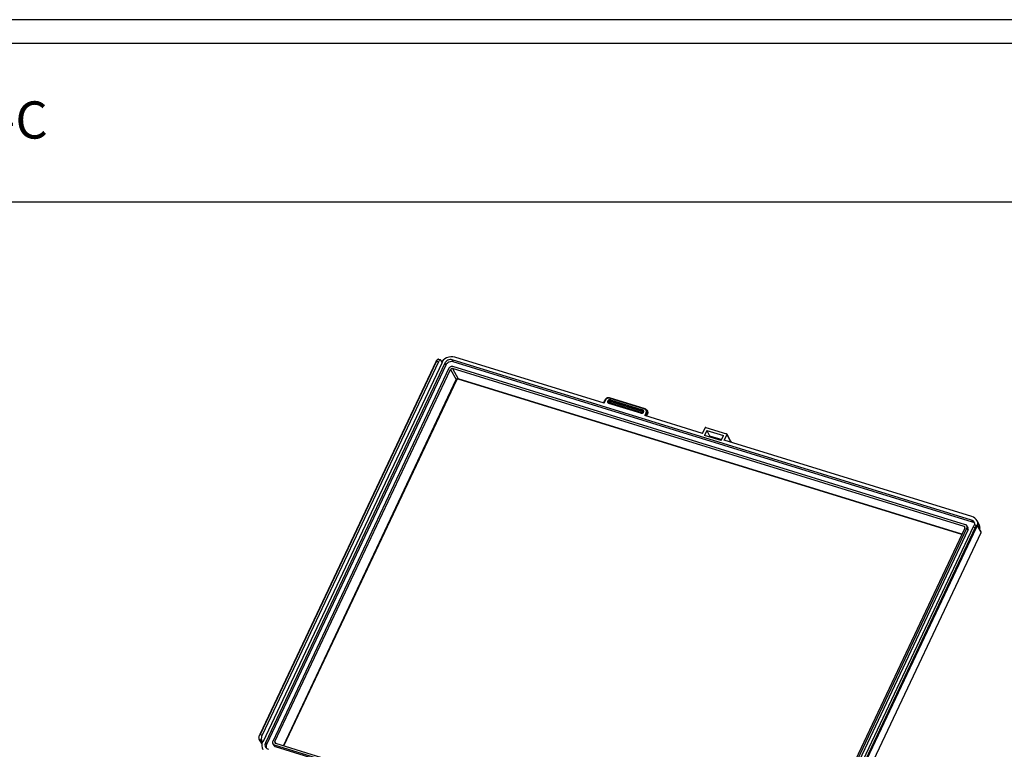
# Model space of a CAD drawing. Extents: x 0.1 to 66.4, y 0 to 38.
# Drawn here: x 45.3 to 55.9, y 30.1 to 38 of the extents above; entities that cross this region are included whole.
import ezdxf

# ---------------------------------------------------------------- set-up
doc = ezdxf.new("R2010")
doc.units = 0
doc.layers.get('0').update_dxf_attribs({"linetype": 'CONTINUOUS'})
doc.layers.add('SLD-0', color=179, linetype='CONTINUOUS')
doc.layers.add('TITLE', color=8, linetype='CONTINUOUS')

msp = doc.modelspace()

# ---------------------------------------------------------------- linework, layer by layer
at = {"layer": 'SLD-0', "color": 7}
for p, q in [((49.789, 34.317), (47.893, 30.301)), ((49.794, 34.317), (47.898, 30.301)), ((49.815, 34.311), (47.919, 30.294)), ((49.854, 34.303), (47.926, 30.219)), ((49.789, 34.317), (49.793, 34.324)), ((49.793, 34.324), (49.797, 34.33)), ((49.794, 34.317), (49.815, 34.311)), ((49.797, 34.33), (49.801, 34.334)), ((49.801, 34.334), (49.804, 34.336)), ((49.804, 34.336), (49.808, 34.338)), ((49.808, 34.338), (49.811, 34.338)), ((49.811, 34.338), (49.815, 34.338)), ((49.815, 34.338), (49.836, 34.331)), ((49.815, 34.338), (49.815, 34.338)), ((49.854, 34.303), (49.84, 34.327)), ((49.963, 34.332), (49.974, 34.311)), ((55.546, 32.608), (49.963, 34.332)), ((55.557, 32.588), (49.974, 34.311)), ((51.595, 33.867), (49.992, 34.361)), ((49.882, 34.295), (47.956, 30.214)), ((49.893, 34.274), (47.967, 30.194)), ((49.928, 34.242), (48.034, 30.229)), ((48.056, 30.226), (49.946, 34.229)), ((49.882, 34.295), (49.893, 34.274)), ((49.946, 34.229), (50.007, 34.119)), ((49.966, 34.238), (50.027, 34.128)), ((55.466, 32.54), (49.966, 34.238)), ((55.482, 32.558), (49.969, 34.26)), ((48.149, 30.182), (50.007, 34.119)), ((48.154, 30.18), (50.011, 34.116)), ((55.44, 32.452), (50.026, 34.123)), ((55.442, 32.457), (50.027, 34.128)), ((51.59, 33.868), (51.605, 33.9)), ((51.595, 33.867), (51.611, 33.9)), ((51.608, 33.905), (51.605, 33.9)), ((51.612, 33.91), (51.608, 33.905)), ((51.617, 33.915), (51.612, 33.91)), ((51.623, 33.919), (51.617, 33.915)), ((51.629, 33.922), (51.623, 33.919)), ((51.635, 33.924), (51.629, 33.922)), ((51.642, 33.925), (51.635, 33.924)), ((51.649, 33.924), (51.642, 33.925)), ((51.655, 33.923), (51.649, 33.924)), ((52.032, 33.801), (51.651, 33.919)), ((51.653, 33.874), (52, 33.767)), ((52.037, 33.805), (51.655, 33.923)), ((52.005, 33.778), (51.658, 33.885)), ((51.662, 33.898), (52.009, 33.791)), ((51.663, 33.902), (52.01, 33.795)), ((51.992, 33.757), (51.645, 33.864)), ((51.994, 33.759), (51.647, 33.866)), ((52.038, 33.805), (52.037, 33.805)), ((52.043, 33.802), (52.038, 33.805)), ((52.048, 33.799), (52.043, 33.802)), ((52.052, 33.795), (52.048, 33.799)), ((52.056, 33.79), (52.052, 33.795)), ((52.056, 33.79), (52.062, 33.78)), ((52.062, 33.78), (52.064, 33.774)), ((52.064, 33.774), (52.066, 33.768)), ((52.066, 33.768), (52.066, 33.762)), ((52.047, 33.766), (52.032, 33.732)), ((52.652, 33.54), (52.032, 33.732)), ((52.056, 33.76), (52.042, 33.729)), ((52.051, 33.726), (52.062, 33.75)), ((52.052, 33.726), (52.062, 33.748)), ((52.056, 33.76), (52.062, 33.75)), ((52.063, 33.75), (52.062, 33.748)), ((52.065, 33.757), (52.063, 33.75)), ((52.066, 33.762), (52.065, 33.757)), ((52.652, 33.54), (52.681, 33.601)), ((52.699, 33.572), (52.674, 33.518)), ((52.691, 33.606), (52.913, 33.537)), ((52.699, 33.572), (52.879, 33.517)), ((52.699, 33.572), (52.73, 33.516)), ((52.854, 33.463), (52.674, 33.518)), ((52.73, 33.516), (52.724, 33.503)), ((52.73, 33.516), (52.86, 33.476)), ((52.854, 33.463), (52.879, 33.517)), ((52.888, 33.467), (52.917, 33.528)), ((55.549, 32.646), (52.888, 33.467)), ((52.956, 33.461), (52.917, 33.534)), ((52.956, 33.455), (52.917, 33.528)), ((52.956, 33.461), (52.957, 33.457)), ((52.957, 33.457), (52.957, 33.453)), ((52.957, 33.453), (52.957, 33.448)), ((52.957, 33.448), (52.956, 33.446)), ((55.546, 32.608), (55.557, 32.588)), ((55.473, 32.523), (53.584, 28.519)), ((53.603, 28.51), (55.497, 32.523)), ((53.615, 28.489), (55.509, 32.502)), ((55.564, 32.536), (53.669, 28.52)), ((55.585, 32.53), (53.689, 28.513)), ((55.594, 32.524), (53.698, 28.508)), ((55.466, 32.54), (55.474, 32.524)), ((55.509, 32.526), (55.497, 32.547)), ((55.509, 32.502), (55.497, 32.523)), ((55.564, 32.536), (55.585, 32.53)), ((55.586, 32.557), (55.606, 32.55)), ((55.606, 32.599), (55.624, 32.564)), ((55.606, 32.55), (55.61, 32.549)), ((55.61, 32.549), (55.613, 32.546)), ((55.613, 32.546), (55.614, 32.544)), ((55.649, 32.482), (55.614, 32.544)), ((55.649, 32.476), (55.615, 32.538)), ((55.624, 32.564), (55.628, 32.554)), ((55.628, 32.554), (55.631, 32.544)), ((55.631, 32.544), (55.633, 32.534)), ((55.633, 32.534), (55.634, 32.524)), ((55.634, 32.524), (55.633, 32.514)), ((55.633, 32.514), (55.633, 32.51)), ((53.728, 28.405), (55.649, 32.476)), ((53.728, 28.404), (55.65, 32.474)), ((47.885, 30.268), (47.886, 30.275)), ((47.886, 30.275), (47.887, 30.283)), ((47.887, 30.283), (47.89, 30.293)), ((47.89, 30.293), (47.893, 30.301)), ((47.898, 30.301), (47.919, 30.294)), ((47.886, 30.261), (47.885, 30.268)), ((47.887, 30.256), (47.886, 30.261)), ((47.888, 30.253), (47.887, 30.256)), ((47.915, 30.204), (47.888, 30.253)), ((47.892, 30.25), (47.913, 30.243)), ((47.916, 30.207), (47.892, 30.25)), ((47.926, 30.219), (47.913, 30.243)), ((47.926, 30.219), (47.919, 30.221)), ((47.956, 30.214), (47.967, 30.194)), ((48.046, 30.184), (48.034, 30.205)), ((48.061, 30.173), (48.049, 30.193)), ((48.049, 30.193), (53.563, 28.491)), ((48.056, 30.226), (48.068, 30.206)), ((48.061, 30.173), (53.575, 28.471)), ((48.064, 30.208), (53.564, 28.51))]:
    msp.add_line(p, q, dxfattribs=at)
for points in [[(49.794, 34.317), (49.793, 34.318), (49.792, 34.318), (49.791, 34.318), (49.79, 34.318), (49.789, 34.318), (49.789, 34.317)], [(49.815, 34.338), (49.812, 34.338), (49.809, 34.336), (49.805, 34.334), (49.801, 34.329), (49.797, 34.324), (49.794, 34.317)], [(49.836, 34.331), (49.833, 34.331), (49.829, 34.33), (49.826, 34.327), (49.822, 34.323), (49.818, 34.317), (49.815, 34.311)], [(49.84, 34.327), (49.838, 34.33), (49.836, 34.331)], [(49.992, 34.361), (49.97, 34.366), (49.948, 34.366), (49.925, 34.362), (49.903, 34.354), (49.883, 34.342), (49.865, 34.328), (49.85, 34.31)], [(49.963, 34.332), (49.951, 34.334), (49.939, 34.334), (49.928, 34.332), (49.916, 34.328), (49.905, 34.322), (49.896, 34.314), (49.888, 34.305), (49.882, 34.295)], [(49.974, 34.311), (49.963, 34.313), (49.951, 34.313), (49.939, 34.311), (49.928, 34.307), (49.917, 34.301), (49.907, 34.293), (49.899, 34.284), (49.893, 34.274)], [(49.969, 34.26), (49.963, 34.261), (49.957, 34.261), (49.951, 34.26), (49.945, 34.258), (49.94, 34.255), (49.935, 34.251), (49.931, 34.247), (49.928, 34.242)], [(49.966, 34.238), (49.963, 34.238), (49.96, 34.238), (49.957, 34.238), (49.954, 34.237), (49.952, 34.235), (49.949, 34.233), (49.947, 34.231), (49.946, 34.229)], [(50.027, 34.128), (50.024, 34.129), (50.021, 34.129), (50.018, 34.128), (50.015, 34.127), (50.013, 34.126), (50.01, 34.124), (50.008, 34.121), (50.007, 34.119)], [(50.007, 34.119), (50.007, 34.118), (50.007, 34.118), (50.008, 34.118), (50.009, 34.117), (50.009, 34.117), (50.01, 34.117), (50.011, 34.116), (50.011, 34.116)], [(50.026, 34.123), (50.024, 34.123), (50.022, 34.123), (50.02, 34.123), (50.018, 34.122), (50.016, 34.121), (50.014, 34.12), (50.012, 34.118), (50.011, 34.116)], [(50.026, 34.123), (50.027, 34.124), (50.027, 34.124), (50.027, 34.125), (50.027, 34.126), (50.027, 34.127), (50.027, 34.127), (50.027, 34.128), (50.027, 34.128)], [(51.611, 33.9), (51.609, 33.901), (51.608, 33.901), (51.607, 33.901), (51.606, 33.901), (51.606, 33.901), (51.605, 33.9)], [(51.651, 33.919), (51.645, 33.92), (51.639, 33.92), (51.633, 33.919), (51.628, 33.917), (51.622, 33.914), (51.618, 33.91), (51.614, 33.906), (51.611, 33.9)], [(51.663, 33.902), (51.659, 33.903), (51.655, 33.903), (51.651, 33.902), (51.647, 33.901), (51.643, 33.898), (51.64, 33.896), (51.637, 33.893), (51.635, 33.889), (51.633, 33.885), (51.633, 33.881), (51.633, 33.878), (51.634, 33.874), (51.636, 33.871), (51.639, 33.868), (51.642, 33.866), (51.645, 33.864)], [(51.662, 33.898), (51.659, 33.899), (51.655, 33.899), (51.652, 33.899), (51.648, 33.897), (51.645, 33.896), (51.642, 33.893), (51.64, 33.891), (51.638, 33.887), (51.637, 33.884), (51.636, 33.881), (51.637, 33.878), (51.637, 33.875), (51.639, 33.872), (51.641, 33.87), (51.644, 33.868), (51.647, 33.866)], [(51.647, 33.866), (51.648, 33.867), (51.65, 33.868), (51.651, 33.87), (51.652, 33.872), (51.653, 33.874)], [(51.658, 33.885), (51.657, 33.885), (51.656, 33.885), (51.655, 33.885), (51.654, 33.885), (51.653, 33.884), (51.652, 33.883), (51.651, 33.882), (51.651, 33.881), (51.65, 33.88), (51.65, 33.879), (51.65, 33.878), (51.65, 33.877), (51.651, 33.876), (51.652, 33.876), (51.653, 33.875), (51.653, 33.874)], [(51.655, 33.923), (51.655, 33.923), (51.654, 33.923), (51.653, 33.922), (51.652, 33.921), (51.652, 33.92), (51.651, 33.919)], [(51.658, 33.885), (51.66, 33.887), (51.66, 33.89), (51.661, 33.893), (51.662, 33.896), (51.662, 33.898)], [(51.663, 33.902), (51.663, 33.901), (51.662, 33.9), (51.662, 33.9), (51.662, 33.899), (51.662, 33.898)], [(51.647, 33.866), (51.647, 33.866), (51.646, 33.866), (51.646, 33.866), (51.646, 33.865), (51.645, 33.864)], [(51.992, 33.757), (51.996, 33.757), (52, 33.757), (52.004, 33.757), (52.008, 33.759), (52.012, 33.761), (52.015, 33.763), (52.018, 33.767), (52.02, 33.77), (52.021, 33.774), (52.022, 33.778), (52.022, 33.782), (52.021, 33.785), (52.019, 33.788), (52.016, 33.791), (52.013, 33.793), (52.01, 33.795)], [(51.994, 33.759), (51.997, 33.759), (52, 33.759), (52.004, 33.759), (52.007, 33.761), (52.011, 33.762), (52.013, 33.765), (52.016, 33.767), (52.018, 33.77), (52.019, 33.774), (52.019, 33.777), (52.019, 33.78), (52.018, 33.783), (52.017, 33.786), (52.014, 33.788), (52.012, 33.79), (52.009, 33.791)], [(51.994, 33.759), (51.995, 33.76), (51.996, 33.761), (51.998, 33.763), (51.999, 33.765), (52, 33.767)], [(52, 33.767), (52.001, 33.767), (52.003, 33.767), (52.004, 33.767), (52.005, 33.768), (52.006, 33.768), (52.007, 33.769), (52.007, 33.77), (52.008, 33.771), (52.008, 33.772), (52.009, 33.773), (52.009, 33.774), (52.008, 33.775), (52.008, 33.776), (52.007, 33.777), (52.006, 33.777), (52.005, 33.778)], [(52.005, 33.778), (52.006, 33.78), (52.007, 33.783), (52.008, 33.786), (52.008, 33.789), (52.009, 33.791)], [(52.01, 33.795), (52.009, 33.794), (52.009, 33.793), (52.009, 33.793), (52.009, 33.792), (52.009, 33.791)], [(52.037, 33.805), (52.036, 33.805), (52.035, 33.805), (52.035, 33.804), (52.034, 33.803), (52.033, 33.802), (52.032, 33.801)], [(52.047, 33.766), (52.049, 33.771), (52.05, 33.777), (52.05, 33.782), (52.048, 33.787), (52.046, 33.792), (52.042, 33.796), (52.038, 33.799), (52.032, 33.801)], [(52.056, 33.76), (52.059, 33.768), (52.06, 33.775), (52.059, 33.783), (52.056, 33.79)], [(52.062, 33.75), (52.065, 33.757), (52.066, 33.765), (52.065, 33.773), (52.062, 33.78)], [(51.994, 33.759), (51.993, 33.759), (51.993, 33.759), (51.993, 33.759), (51.992, 33.758), (51.992, 33.757)], [(52.056, 33.76), (52.056, 33.761), (52.055, 33.761), (52.054, 33.762), (52.053, 33.763), (52.052, 33.764), (52.05, 33.764), (52.049, 33.765), (52.047, 33.766)], [(52.062, 33.748), (52.062, 33.749), (52.062, 33.75)], [(52.691, 33.606), (52.69, 33.606), (52.688, 33.606), (52.687, 33.606), (52.685, 33.605), (52.684, 33.604), (52.683, 33.603), (52.682, 33.602), (52.681, 33.601)], [(52.917, 33.528), (52.917, 33.53), (52.917, 33.531), (52.917, 33.533), (52.917, 33.534)], [(52.956, 33.455), (52.956, 33.456), (52.956, 33.458), (52.956, 33.459), (52.956, 33.461)], [(52.956, 33.447), (52.956, 33.449), (52.956, 33.45), (52.956, 33.452), (52.956, 33.454), (52.956, 33.455)], [(55.575, 32.585), (55.57, 32.593), (55.563, 32.6), (55.555, 32.605), (55.546, 32.608)], [(55.606, 32.599), (55.596, 32.615), (55.583, 32.628), (55.567, 32.639), (55.549, 32.646)], [(55.474, 32.534), (55.472, 32.536), (55.471, 32.538), (55.468, 32.539), (55.466, 32.54)], [(55.473, 32.523), (55.474, 32.525), (55.475, 32.528), (55.475, 32.531), (55.474, 32.534)], [(55.497, 32.547), (55.494, 32.551), (55.491, 32.554), (55.487, 32.557), (55.482, 32.558)], [(55.497, 32.523), (55.5, 32.529), (55.5, 32.535), (55.499, 32.541), (55.497, 32.547)], [(55.509, 32.502), (55.511, 32.508), (55.512, 32.515), (55.511, 32.521), (55.509, 32.526)], [(55.58, 32.574), (55.57, 32.582), (55.557, 32.588)], [(55.586, 32.557), (55.583, 32.557), (55.579, 32.555), (55.575, 32.553), (55.571, 32.548), (55.568, 32.543), (55.564, 32.536)], [(55.581, 32.557), (55.581, 32.567), (55.579, 32.576), (55.575, 32.585)], [(55.606, 32.55), (55.603, 32.55), (55.6, 32.549), (55.596, 32.546), (55.592, 32.542), (55.589, 32.536), (55.585, 32.53)], [(55.594, 32.524), (55.594, 32.525), (55.593, 32.526), (55.592, 32.527), (55.591, 32.527), (55.589, 32.528), (55.588, 32.529), (55.587, 32.529), (55.585, 32.53)], [(55.615, 32.538), (55.613, 32.54), (55.611, 32.541), (55.608, 32.541), (55.605, 32.539), (55.602, 32.537), (55.6, 32.534), (55.597, 32.529), (55.594, 32.524)], [(55.614, 32.544), (55.615, 32.563), (55.612, 32.582), (55.606, 32.599)], [(55.615, 32.538), (55.615, 32.539), (55.615, 32.541), (55.615, 32.542), (55.614, 32.544)], [(55.633, 32.511), (55.633, 32.53), (55.63, 32.547), (55.624, 32.564)], [(55.649, 32.476), (55.65, 32.477), (55.65, 32.479), (55.65, 32.48), (55.649, 32.482)], [(55.65, 32.474), (55.65, 32.475), (55.649, 32.476)], [(47.898, 30.301), (47.897, 30.301), (47.896, 30.301), (47.895, 30.301), (47.894, 30.301), (47.893, 30.301), (47.893, 30.301)], [(47.919, 30.294), (47.916, 30.287), (47.914, 30.28), (47.912, 30.273), (47.911, 30.265), (47.91, 30.259), (47.91, 30.253), (47.911, 30.247), (47.913, 30.243)], [(47.888, 30.253), (47.889, 30.252), (47.89, 30.251), (47.891, 30.25), (47.892, 30.25)], [(47.919, 30.221), (47.915, 30.201), (47.915, 30.18), (47.919, 30.16), (47.928, 30.142)], [(47.956, 30.214), (47.952, 30.202), (47.95, 30.19), (47.952, 30.177), (47.956, 30.166)], [(47.967, 30.194), (47.963, 30.181), (47.962, 30.169), (47.963, 30.157)], [(48.034, 30.229), (48.032, 30.223), (48.031, 30.216), (48.032, 30.21), (48.034, 30.205)], [(48.034, 30.205), (48.037, 30.201), (48.041, 30.198), (48.045, 30.195), (48.049, 30.193)], [(48.046, 30.184), (48.049, 30.18), (48.052, 30.177), (48.056, 30.174), (48.061, 30.173)], [(48.056, 30.226), (48.055, 30.223), (48.055, 30.22), (48.055, 30.218), (48.056, 30.215), (48.057, 30.213)], [(48.057, 30.213), (48.059, 30.211), (48.061, 30.209), (48.064, 30.208)], [(47.956, 30.166), (47.962, 30.159), (47.969, 30.152), (47.977, 30.147), (47.986, 30.143)]]:
    msp.add_lwpolyline(points, dxfattribs=at)
for centre, radius, start, end in [((52.911, 33.531), 0.00626, 28.5586, 73.8701), ((55.642, 32.478), 0.00787, 334.733, 29.357)]:
    msp.add_arc(centre, radius, start, end, dxfattribs=at)
at = {"layer": 'TITLE'}
for p, q in [((0.093, 37.991), (66.438, 37.991)), ((0.34, 37.737), (66.191, 37.737)), ((0.34, 36.031), (66.191, 36.031))]:
    msp.add_line(p, q, dxfattribs=at)

# ---------------------------------------------------------------- texts
msp.add_text('NBG-20011 & NBG-20011-C', height=0.4).set_placement((38.796, 36.712))

doc.saveas('drawing.dxf')
